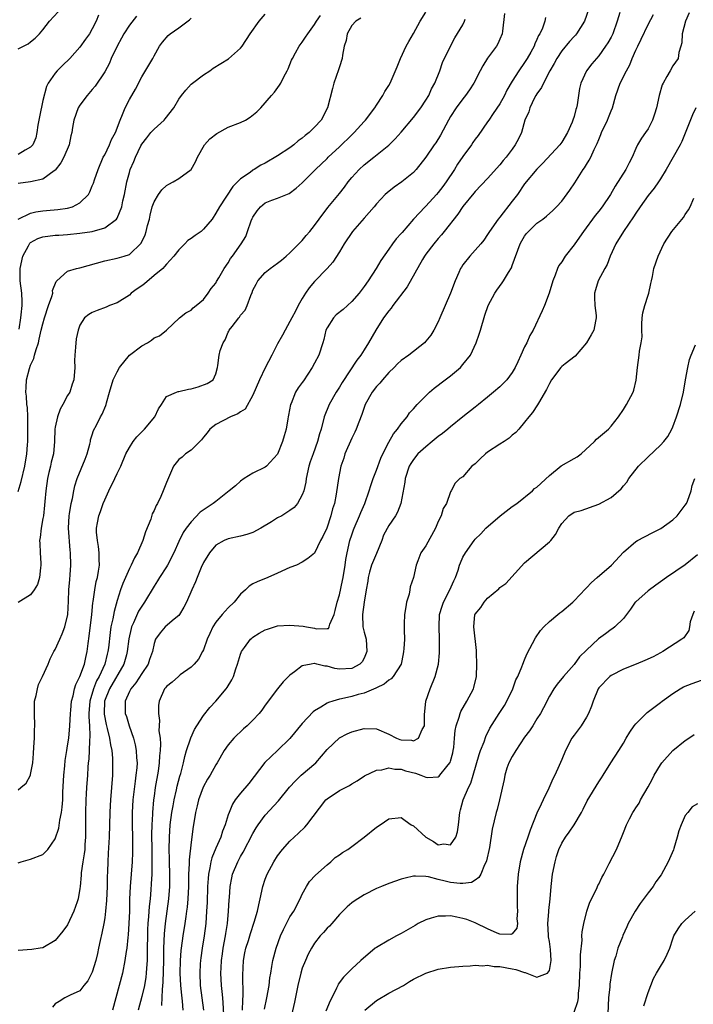
# Model space of a CAD drawing. Units: inches. Extents: x 2565000 to 2568000, y 1512000 to 1515000.
# Drawn here: x 2566165 to 2566274, y 1513006 to 1513165 of the extents above; entities that cross this region are included whole.
import ezdxf

# ---------------------------------------------------------------- set-up
doc = ezdxf.new("R2010")
doc.units = ezdxf.units.IN
doc.header["$MEASUREMENT"] = 0
doc.layers.add('LD25651512_2ft', color=53, linetype='Continuous')

msp = doc.modelspace()

# ---------------------------------------------------------------- linework, layer by layer
at = {"layer": 'LD25651512_2ft'}
for points, elevation in [([(2566257.39, 1513167), (2566256.71, 1513165), (2566255.42, 1513163), (2566255.23, 1513162.77), (2566255, 1513162.53), (2566254.28, 1513161.72), (2566253, 1513160.21), (2566252.22, 1513159), (2566251.8, 1513158.2), (2566251.1, 1513157), (2566250.03, 1513155), (2566249.73, 1513154.27), (2566249, 1513153.29), (2566248.82, 1513153), (2566248.61, 1513152.61), (2566247.83, 1513151), (2566247.67, 1513150.33), (2566247.05, 1513149), (2566246.47, 1513147), (2566245.99, 1513146.01), (2566245.48, 1513145), (2566245, 1513144.33), (2566244, 1513143), (2566243.53, 1513142.47), (2566243, 1513141.79), (2566241, 1513139.59), (2566239, 1513137.46), (2566238.8, 1513137.2), (2566237, 1513135.01), (2566236.19, 1513133.81), (2566233.98, 1513131), (2566233.55, 1513130.45), (2566233, 1513129.85), (2566232.27, 1513129), (2566231, 1513127.31), (2566230.78, 1513127), (2566230.47, 1513126.47), (2566227.99, 1513122.01), (2566225.67, 1513119), (2566225.4, 1513118.6), (2566225, 1513118.16), (2566224.17, 1513117), (2566222.89, 1513115), (2566221.74, 1513113), (2566221, 1513111.82), (2566220.47, 1513111), (2566219.84, 1513110.16), (2566217.45, 1513106.55), (2566217, 1513105.81), (2566216.49, 1513105), (2566215.35, 1513103), (2566214.54, 1513101), (2566214.03, 1513099), (2566213.77, 1513098.23), (2566213.48, 1513097), (2566212.75, 1513095), (2566212.26, 1513093.74), (2566212.05, 1513093), (2566211.62, 1513091), (2566211.55, 1513090.45), (2566211.22, 1513089), (2566211, 1513088.39), (2566210.2, 1513087), (2566209.66, 1513086.34), (2566209, 1513085.82), (2566208.47, 1513085.53), (2566207.66, 1513085), (2566207, 1513084.63), (2566205.99, 1513083.99), (2566204.29, 1513083), (2566203, 1513082.3), (2566202.02, 1513081.98), (2566201, 1513081.67), (2566199, 1513081.27), (2566198.37, 1513081), (2566197, 1513080.25), (2566195.97, 1513079), (2566195, 1513077.42), (2566194.62, 1513076.62), (2566193.96, 1513075), (2566193.7, 1513074.3), (2566193.11, 1513073), (2566192.25, 1513071), (2566191.82, 1513070.18), (2566191.1, 1513069), (2566191, 1513068.87), (2566190.24, 1513068.24), (2566188.79, 1513067), (2566187.96, 1513066.04), (2566187.22, 1513065), (2566187, 1513064.34), (2566186.75, 1513063), (2566186.27, 1513061.73), (2566186.04, 1513061), (2566185, 1513059.49), (2566184.03, 1513057.97), (2566183.21, 1513057), (2566183, 1513056.55), (2566182.32, 1513055), (2566182.3, 1513054.3), (2566182.32, 1513053), (2566182.51, 1513052.51), (2566182.95, 1513051), (2566183.67, 1513049), (2566183.94, 1513047.94), (2566184.12, 1513047), (2566184.17, 1513045.83), (2566184.24, 1513045), (2566184.2, 1513044.2), (2566184.07, 1513043), (2566183.93, 1513042.07), (2566183.58, 1513039), (2566183.46, 1513037), (2566183.46, 1513035), (2566183.51, 1513033), (2566183.53, 1513031), (2566183.52, 1513030.48), (2566183.45, 1513029), (2566183.13, 1513025), (2566183.04, 1513022.96), (2566183, 1513021), (2566182.92, 1513019), (2566182.8, 1513017.2), (2566182.73, 1513016.73), (2566182.56, 1513015), (2566182.47, 1513014.47), (2566182.28, 1513013), (2566181.88, 1513011), (2566181.36, 1513009), (2566180.79, 1513007), (2566180.27, 1513005)], 9466), ([(2566164.99, 1513133.01), (2566167, 1513133.93), (2566167.84, 1513134.16), (2566169, 1513134.34), (2566169.59, 1513134.41), (2566171.43, 1513134.57), (2566173, 1513134.79), (2566173.77, 1513135), (2566175, 1513135.62), (2566176.38, 1513137), (2566176.6, 1513137.4), (2566177, 1513138.39), (2566177.17, 1513138.83), (2566177.33, 1513139.33), (2566177.92, 1513141), (2566178.78, 1513143), (2566179, 1513143.42), (2566179.77, 1513145), (2566180.13, 1513145.87), (2566180.75, 1513147), (2566181.49, 1513149), (2566181.9, 1513149.9), (2566182.32, 1513151), (2566183, 1513152.33), (2566183.99, 1513154.01), (2566185, 1513156), (2566186.8, 1513159), (2566187, 1513159.39), (2566187.89, 1513161), (2566188.36, 1513161.64), (2566189.3, 1513162.7), (2566189.62, 1513163), (2566191, 1513163.97), (2566192.74, 1513165.26), (2566193, 1513165.51)], 9450), ([(2566165, 1513160.54), (2566166.62, 1513161.38), (2566167, 1513161.66), (2566167.73, 1513162.27), (2566168.47, 1513163), (2566169, 1513163.63), (2566170.08, 1513165), (2566171.47, 1513166.53)], 9444), ([(2566165, 1513040.66), (2566165.4, 1513041), (2566166.29, 1513041.71), (2566166.97, 1513043), (2566167, 1513043.12), (2566167.36, 1513045), (2566167.49, 1513046.51), (2566167.55, 1513047.55), (2566167.63, 1513049), (2566167.65, 1513050.35), (2566167.68, 1513051), (2566167.61, 1513053), (2566167.66, 1513055), (2566167.88, 1513055.88), (2566168.11, 1513057), (2566168.31, 1513057.69), (2566168.95, 1513059), (2566169.86, 1513061), (2566170.18, 1513061.82), (2566170.79, 1513063), (2566171, 1513063.35), (2566171.72, 1513065), (2566172.13, 1513065.87), (2566172.53, 1513067), (2566173.02, 1513069), (2566173.16, 1513071.16), (2566173.22, 1513073), (2566173.34, 1513074.66), (2566173.42, 1513075.42), (2566173.51, 1513077), (2566173.46, 1513079), (2566173.41, 1513079.41), (2566173.16, 1513083), (2566173.24, 1513085), (2566173.32, 1513085.32), (2566173.57, 1513087), (2566173.81, 1513087.81), (2566174.02, 1513089), (2566174.19, 1513089.81), (2566174.57, 1513091), (2566175.83, 1513094.17), (2566176.14, 1513095), (2566176.58, 1513096.58), (2566176.68, 1513097), (2566176.72, 1513097.28), (2566177, 1513098.09), (2566177.21, 1513098.79), (2566177.66, 1513099.66), (2566178.33, 1513101), (2566178.59, 1513101.41), (2566179.18, 1513102.82), (2566179.24, 1513103), (2566179.29, 1513103.29), (2566179.77, 1513105), (2566180.38, 1513107), (2566181, 1513108.3), (2566181.41, 1513109), (2566183.04, 1513110.96), (2566185, 1513112.5), (2566185.92, 1513113), (2566186.58, 1513113.42), (2566187, 1513113.78), (2566187.87, 1513114.13), (2566189, 1513115), (2566191.14, 1513117), (2566192.16, 1513117.84), (2566193, 1513118.27), (2566193.34, 1513118.66), (2566193.82, 1513119), (2566195, 1513119.97), (2566195.76, 1513121), (2566196.25, 1513121.75), (2566197, 1513122.65), (2566197.12, 1513122.88), (2566197.48, 1513123.48), (2566198.32, 1513125), (2566199, 1513125.93), (2566199.37, 1513126.63), (2566199.67, 1513127), (2566201.11, 1513129), (2566201.83, 1513130.17), (2566202.15, 1513131), (2566202.7, 1513132.7), (2566202.89, 1513133.11), (2566203, 1513133.33), (2566203.68, 1513134.32), (2566204.21, 1513135), (2566205, 1513135.64), (2566206.07, 1513136.07), (2566207, 1513136.4), (2566208.86, 1513137.14), (2566210.02, 1513137.98), (2566211, 1513138.85), (2566213.12, 1513141), (2566215, 1513142.81), (2566215.18, 1513143), (2566217, 1513144.7), (2566219, 1513146.65), (2566219.38, 1513147), (2566221, 1513148.78), (2566221.22, 1513149), (2566222.72, 1513151), (2566223, 1513151.45), (2566224.04, 1513153), (2566224.37, 1513153.63), (2566225, 1513154.61), (2566225.22, 1513155), (2566226.38, 1513157.62), (2566226.92, 1513159), (2566227.83, 1513161), (2566228.24, 1513161.76), (2566229, 1513163.04), (2566230.06, 1513165), (2566231, 1513166.46)], 9458), ([(2566243.74, 1513166.26), (2566243.39, 1513163.39), (2566243.37, 1513163), (2566243, 1513162.12), (2566242.65, 1513161.35), (2566242.47, 1513161), (2566241, 1513159.01), (2566240.22, 1513157.78), (2566239.79, 1513157), (2566238.76, 1513155), (2566238.07, 1513153.93), (2566237.43, 1513153), (2566237, 1513152.48), (2566235.91, 1513151), (2566235, 1513149.59), (2566234.65, 1513149), (2566233.4, 1513146.6), (2566232.64, 1513145.36), (2566232.37, 1513145), (2566231, 1513143.01), (2566229.46, 1513141), (2566229, 1513140.52), (2566227.13, 1513139), (2566225.86, 1513138.14), (2566224.73, 1513137.27), (2566224.43, 1513137), (2566223, 1513135.47), (2566222.63, 1513135), (2566221, 1513133.16), (2566219.15, 1513131), (2566217.77, 1513129), (2566217, 1513127.68), (2566215.96, 1513126.04), (2566215.03, 1513125), (2566213, 1513122.91), (2566212.13, 1513121.87), (2566211.51, 1513121), (2566211, 1513120.17), (2566210.32, 1513119), (2566209.89, 1513118.11), (2566209.29, 1513117), (2566209, 1513116.42), (2566208.22, 1513115), (2566207.81, 1513114.19), (2566207, 1513112.81), (2566206.09, 1513111), (2566205, 1513108.95), (2566204.06, 1513107), (2566203, 1513104.53), (2566201.74, 1513102.26), (2566201, 1513101.8), (2566200.54, 1513101.46), (2566199.39, 1513101), (2566197, 1513099.78), (2566196, 1513099), (2566195.59, 1513098.41), (2566195, 1513097.7), (2566194.7, 1513097.3), (2566193, 1513095.6), (2566192.06, 1513095), (2566191.53, 1513094.47), (2566191, 1513094.09), (2566190.15, 1513093), (2566189, 1513090.38), (2566188.49, 1513089), (2566188.09, 1513088.09), (2566187.55, 1513087), (2566187.33, 1513086.67), (2566187, 1513085.84), (2566186.7, 1513085.3), (2566186.45, 1513084.45), (2566185.61, 1513082.39), (2566185.19, 1513081), (2566184.34, 1513079), (2566183.82, 1513078.18), (2566183.31, 1513077), (2566183, 1513076.44), (2566181.95, 1513074.05), (2566181.58, 1513073), (2566181, 1513071.27), (2566180.51, 1513069.49), (2566180.31, 1513068.31), (2566180.02, 1513067), (2566179.88, 1513066.12), (2566179.61, 1513063.61), (2566179.53, 1513063), (2566179.41, 1513062.59), (2566179.02, 1513061), (2566178.1, 1513059), (2566177.7, 1513058.3), (2566177.17, 1513057), (2566176.59, 1513055), (2566176.45, 1513053), (2566176.44, 1513052.44), (2566176.54, 1513051), (2566176.61, 1513049.39), (2566176.52, 1513048.52), (2566176.41, 1513045.59), (2566176.35, 1513045), (2566176.29, 1513044.29), (2566176.24, 1513043), (2566176.08, 1513041), (2566176.02, 1513040.02), (2566175.94, 1513039), (2566175.88, 1513037), (2566175.88, 1513035.88), (2566175.9, 1513034.1), (2566175.89, 1513033), (2566175.8, 1513031.8), (2566175.76, 1513031), (2566175.69, 1513030.31), (2566175.46, 1513029), (2566175.21, 1513027.21), (2566175.19, 1513026.81), (2566175.04, 1513025), (2566175, 1513024.7), (2566174.71, 1513023), (2566174.53, 1513022.53), (2566174.01, 1513021), (2566173, 1513018.8), (2566172.22, 1513017.78), (2566171, 1513016.24), (2566169, 1513015.08), (2566168.57, 1513015), (2566167.19, 1513014.81), (2566165, 1513014.62)], 9462), ([(2566178.01, 1513165.99), (2566177.63, 1513165), (2566177, 1513163.76), (2566176.53, 1513163), (2566175.91, 1513162.09), (2566175, 1513160.8), (2566173.38, 1513159), (2566172.17, 1513157.83), (2566171.33, 1513157), (2566171, 1513156.6), (2566169.86, 1513155), (2566169.56, 1513154.44), (2566169, 1513152.16), (2566168.43, 1513149.57), (2566168.19, 1513148.19), (2566168.03, 1513147), (2566167.83, 1513146.17), (2566167.34, 1513145), (2566167, 1513144.62), (2566166.15, 1513144.15), (2566165, 1513143.44)], 9446), ([(2566165, 1513088.93), (2566165.48, 1513090.52), (2566166.05, 1513093), (2566166.38, 1513095), (2566166.48, 1513096.48), (2566166.53, 1513097), (2566166.55, 1513097.45), (2566166.55, 1513100.55), (2566166.55, 1513101), (2566166.49, 1513102.49), (2566166.42, 1513103), (2566166.33, 1513104.33), (2566166.22, 1513105), (2566166.28, 1513105.72), (2566166.33, 1513107), (2566166.8, 1513108.8), (2566167, 1513109.34), (2566167.54, 1513110.46), (2566167.66, 1513111), (2566167.9, 1513111.9), (2566168.26, 1513113), (2566168.41, 1513113.59), (2566168.73, 1513115), (2566169, 1513116.07), (2566169.26, 1513117), (2566169.9, 1513119), (2566170.46, 1513120.46), (2566170.59, 1513121), (2566170.57, 1513121.43), (2566171.12, 1513122.88), (2566171.27, 1513123), (2566173, 1513124.58), (2566174.45, 1513125), (2566175, 1513125.1), (2566179, 1513126.24), (2566181, 1513126.65), (2566182.15, 1513127), (2566183, 1513127.29), (2566184.89, 1513129.11), (2566185.54, 1513130.46), (2566185.74, 1513131), (2566185.95, 1513131.95), (2566186.24, 1513133), (2566186.39, 1513133.61), (2566186.7, 1513135), (2566187, 1513135.8), (2566187.72, 1513137), (2566188.26, 1513137.74), (2566189, 1513138.41), (2566189.37, 1513138.63), (2566190.07, 1513139), (2566191, 1513139.55), (2566192.99, 1513141.01), (2566193.72, 1513142.28), (2566194.05, 1513143), (2566195.15, 1513145), (2566196, 1513146), (2566197.17, 1513146.83), (2566199, 1513147.85), (2566201, 1513148.65), (2566201.81, 1513149), (2566202.53, 1513149.47), (2566203.64, 1513150.36), (2566204.28, 1513151), (2566205.99, 1513153), (2566206.47, 1513153.53), (2566207.31, 1513154.69), (2566207.5, 1513155), (2566208.01, 1513156.01), (2566208.55, 1513157), (2566208.7, 1513157.3), (2566209, 1513158.03), (2566209.27, 1513158.73), (2566209.39, 1513159), (2566209.92, 1513159.92), (2566210.51, 1513161), (2566211, 1513161.6), (2566211.54, 1513162.46), (2566211.92, 1513163), (2566213, 1513164.51), (2566213.28, 1513165), (2566213.94, 1513165.94)], 9454), ([(2566184.16, 1513165.84), (2566183, 1513164.37), (2566182.09, 1513163), (2566181.72, 1513162.28), (2566181, 1513161), (2566180.07, 1513159), (2566179.76, 1513158.24), (2566179, 1513156.82), (2566177.47, 1513154.53), (2566177, 1513153.94), (2566176.18, 1513153), (2566175, 1513151.43), (2566174.73, 1513151), (2566173.99, 1513149), (2566173.81, 1513147.82), (2566173.67, 1513147), (2566173.54, 1513146.46), (2566173.27, 1513145), (2566172.41, 1513143), (2566171.91, 1513142.09), (2566171, 1513140.93), (2566170.82, 1513140.82), (2566169, 1513139.47), (2566167, 1513139), (2566165, 1513138.77)], 9448), ([(2566220.49, 1513165.51), (2566219.65, 1513165), (2566219, 1513164.3), (2566218.26, 1513163), (2566218.1, 1513161.9), (2566217.79, 1513161), (2566217.5, 1513159.5), (2566217.44, 1513159), (2566217, 1513157.62), (2566216.87, 1513157.13), (2566216.12, 1513155), (2566215.87, 1513154.13), (2566215.1, 1513151), (2566214.03, 1513149), (2566213, 1513147.89), (2566212.1, 1513147), (2566211.48, 1513146.52), (2566211, 1513146.11), (2566210.35, 1513145.65), (2566209.61, 1513145), (2566209, 1513144.54), (2566207, 1513143.21), (2566205, 1513142.02), (2566204.27, 1513141.73), (2566203.19, 1513141), (2566203, 1513140.89), (2566202.54, 1513140.54), (2566201, 1513139.52), (2566200.52, 1513139), (2566199.73, 1513138.27), (2566197.6, 1513135), (2566197, 1513133.93), (2566196.4, 1513133), (2566195, 1513131.35), (2566194.6, 1513131), (2566193.64, 1513130.36), (2566193, 1513129.86), (2566192.49, 1513129.51), (2566192, 1513129), (2566191, 1513128.03), (2566190.2, 1513127), (2566189, 1513125.7), (2566188.7, 1513125.3), (2566188.4, 1513125), (2566187, 1513123.85), (2566185.46, 1513122.54), (2566185, 1513122.2), (2566184.27, 1513121.73), (2566183.31, 1513121), (2566183, 1513120.71), (2566181, 1513119.46), (2566179.8, 1513119), (2566179.25, 1513118.75), (2566177.78, 1513118.22), (2566177, 1513117.86), (2566176.42, 1513117.58), (2566175.75, 1513117), (2566175, 1513115.85), (2566174.69, 1513115), (2566174.4, 1513113.6), (2566174.26, 1513112.26), (2566174.16, 1513111), (2566174.13, 1513110.13), (2566174.14, 1513109), (2566174, 1513107), (2566173.73, 1513106.27), (2566173.33, 1513105), (2566173, 1513104.44), (2566172.23, 1513103), (2566171.78, 1513102.22), (2566171.35, 1513101), (2566171, 1513099.35), (2566170.94, 1513099), (2566170.88, 1513097), (2566170.7, 1513095), (2566170.34, 1513093.66), (2566170.21, 1513093), (2566169.98, 1513091.98), (2566169.74, 1513091), (2566169.47, 1513089), (2566169.32, 1513087.32), (2566169.28, 1513086.72), (2566169.07, 1513085), (2566169, 1513084.56), (2566168.69, 1513083), (2566168.53, 1513081.47), (2566168.47, 1513081), (2566168.48, 1513080.48), (2566168.56, 1513079), (2566168.68, 1513077.32), (2566168.68, 1513077), (2566168.59, 1513076.59), (2566168.43, 1513075), (2566168.11, 1513073.89), (2566167.58, 1513073), (2566167, 1513072.2), (2566165, 1513070.96)], 9456), ([(2566165, 1513028.83), (2566165.45, 1513029), (2566167, 1513029.44), (2566169, 1513030.19), (2566169.79, 1513031), (2566171, 1513032.72), (2566171.56, 1513034.44), (2566171.73, 1513035.73), (2566172.01, 1513037), (2566172.14, 1513037.86), (2566172.2, 1513039), (2566172.24, 1513040.24), (2566172.4, 1513043), (2566172.55, 1513044.55), (2566172.61, 1513045.39), (2566172.86, 1513047), (2566173, 1513047.78), (2566173.18, 1513049), (2566173.37, 1513051), (2566173.46, 1513053), (2566173.51, 1513053.51), (2566173.62, 1513055), (2566173.88, 1513055.87), (2566174.12, 1513057), (2566174.33, 1513057.67), (2566175, 1513058.98), (2566175.71, 1513061), (2566175.93, 1513062.07), (2566176.17, 1513063), (2566176.31, 1513064.31), (2566176.49, 1513065.51), (2566176.91, 1513069), (2566177.09, 1513070.91), (2566177.13, 1513071.13), (2566177.39, 1513073), (2566177.64, 1513074.36), (2566177.82, 1513075), (2566178.02, 1513076.02), (2566178.14, 1513077), (2566178.09, 1513077.91), (2566178.11, 1513079), (2566178.01, 1513080.01), (2566177.81, 1513081), (2566177.69, 1513082.31), (2566177.68, 1513083), (2566177.82, 1513083.82), (2566178.05, 1513085), (2566178.34, 1513085.66), (2566178.75, 1513087), (2566179, 1513087.59), (2566179.66, 1513089), (2566180.64, 1513091), (2566181, 1513091.81), (2566181.59, 1513093), (2566182.45, 1513095), (2566183, 1513096.05), (2566183.61, 1513097), (2566184.23, 1513097.77), (2566185.45, 1513099), (2566187.14, 1513101), (2566187.69, 1513102.31), (2566188.18, 1513103), (2566189, 1513104.3), (2566190.63, 1513105), (2566190.91, 1513105.09), (2566191, 1513105.09), (2566192.55, 1513105.45), (2566193, 1513105.51), (2566194.15, 1513105.85), (2566195.61, 1513106.39), (2566196.57, 1513107), (2566197, 1513107.95), (2566197.27, 1513109), (2566197.3, 1513109.3), (2566197.56, 1513111), (2566197.72, 1513111.72), (2566198.18, 1513113), (2566198.52, 1513113.48), (2566199, 1513114.72), (2566199.12, 1513114.88), (2566199.16, 1513115), (2566199.62, 1513115.62), (2566200.71, 1513117), (2566200.85, 1513117.15), (2566201, 1513117.43), (2566201.75, 1513118.25), (2566202.08, 1513119), (2566202.64, 1513120.64), (2566202.88, 1513121.12), (2566203, 1513121.48), (2566203.52, 1513122.48), (2566203.78, 1513123), (2566205, 1513124.35), (2566205.8, 1513125), (2566207, 1513125.85), (2566207.65, 1513126.35), (2566208.4, 1513127), (2566209, 1513127.53), (2566211, 1513129.53), (2566211.65, 1513130.35), (2566212.21, 1513131), (2566213, 1513131.95), (2566213.75, 1513133), (2566215.15, 1513134.85), (2566217, 1513137.12), (2566217.83, 1513138.17), (2566218.42, 1513139), (2566219, 1513139.7), (2566220.23, 1513141), (2566221, 1513141.76), (2566222.58, 1513143), (2566225, 1513144.95), (2566226.04, 1513145.96), (2566227, 1513147.06), (2566229, 1513149.41), (2566230.18, 1513151), (2566231, 1513152.25), (2566231.46, 1513153), (2566231.94, 1513154.06), (2566232.48, 1513155), (2566233.25, 1513157), (2566233.68, 1513158.32), (2566235, 1513160.98), (2566235.69, 1513162.31), (2566237, 1513164.44), (2566237.26, 1513165), (2566237.37, 1513165.37)], 9460), ([(2566165.17, 1513115.17), (2566165.4, 1513117), (2566165.5, 1513117.5), (2566165.63, 1513119), (2566165.65, 1513119.65), (2566165.57, 1513121), (2566165.31, 1513123), (2566165.29, 1513123.29), (2566165.31, 1513125), (2566165.77, 1513127), (2566166.66, 1513128.66), (2566166.83, 1513129), (2566166.9, 1513129.1), (2566167, 1513129.19), (2566168.15, 1513129.85), (2566169, 1513130.15), (2566171, 1513130.38), (2566171.59, 1513130.41), (2566173, 1513130.52), (2566175, 1513130.74), (2566177, 1513131.01), (2566179, 1513131.57), (2566180.92, 1513133), (2566181, 1513133.13), (2566181.76, 1513135), (2566181.96, 1513135.96), (2566182.21, 1513137), (2566182.6, 1513139), (2566183, 1513140.51), (2566183.15, 1513141), (2566183.71, 1513142.3), (2566183.98, 1513143), (2566184.86, 1513144.86), (2566185, 1513145.13), (2566185.84, 1513146.16), (2566186.48, 1513147), (2566187, 1513147.57), (2566188.61, 1513149), (2566188.8, 1513149.2), (2566190.17, 1513151), (2566191, 1513152.38), (2566191.42, 1513153), (2566192.13, 1513153.87), (2566193, 1513154.81), (2566193.22, 1513155), (2566195, 1513156.34), (2566196.04, 1513157), (2566196.57, 1513157.43), (2566199.05, 1513158.95), (2566201, 1513160.67), (2566201.25, 1513161), (2566202.53, 1513163), (2566204.04, 1513165), (2566205, 1513166.15)], 9452), ([(2566250.4, 1513165.6), (2566250.26, 1513165), (2566249.88, 1513163.88), (2566249.44, 1513163), (2566249.27, 1513162.73), (2566249, 1513162.04), (2566248.67, 1513161.33), (2566248.56, 1513161), (2566247.99, 1513159.99), (2566247.42, 1513159), (2566247, 1513158.34), (2566246.05, 1513157), (2566245, 1513155.29), (2566244.14, 1513153.86), (2566243.74, 1513153), (2566243, 1513151.66), (2566241.93, 1513150.07), (2566241.18, 1513149), (2566241, 1513148.72), (2566239.46, 1513146.54), (2566239, 1513145.93), (2566238.62, 1513145.38), (2566238.38, 1513145), (2566237, 1513143.12), (2566236.14, 1513141.86), (2566235.63, 1513141), (2566234.28, 1513139), (2566233.75, 1513138.25), (2566233, 1513137.31), (2566232.72, 1513137), (2566231, 1513135.09), (2566230.9, 1513135), (2566229, 1513133), (2566227.15, 1513130.85), (2566227, 1513130.65), (2566226.22, 1513129.78), (2566225.59, 1513129), (2566225, 1513128.11), (2566223.72, 1513126.28), (2566222.96, 1513125), (2566221.65, 1513123), (2566221, 1513122.09), (2566220.19, 1513121), (2566219, 1513119.64), (2566217.61, 1513118.39), (2566216.49, 1513117.51), (2566216.03, 1513117), (2566215, 1513115.39), (2566214.81, 1513115), (2566214.48, 1513113.52), (2566214.33, 1513113), (2566213.69, 1513111), (2566213, 1513109.66), (2566212.62, 1513109), (2566211.17, 1513106.83), (2566211, 1513106.56), (2566210.33, 1513105.67), (2566209.9, 1513105), (2566209.17, 1513103.17), (2566209.09, 1513103), (2566208.74, 1513101.26), (2566208.72, 1513101), (2566208.68, 1513100.68), (2566208.37, 1513099), (2566208.07, 1513097.93), (2566207.79, 1513097), (2566207, 1513094.98), (2566205.2, 1513093), (2566205, 1513092.86), (2566203, 1513091.89), (2566201.59, 1513091), (2566201, 1513090.59), (2566200.16, 1513089.84), (2566199.17, 1513089), (2566197, 1513087.3), (2566196.59, 1513087), (2566194.45, 1513085.55), (2566193, 1513084.03), (2566192.21, 1513083), (2566191.73, 1513082.27), (2566191, 1513080.81), (2566190.18, 1513079), (2566189.17, 1513077), (2566189, 1513076.72), (2566187.87, 1513075), (2566187.55, 1513074.45), (2566187, 1513073.61), (2566185.45, 1513071), (2566185, 1513070.38), (2566184.47, 1513069.53), (2566183.69, 1513067.69), (2566183.35, 1513067), (2566183.27, 1513066.73), (2566182.9, 1513065.1), (2566182.66, 1513063), (2566182.51, 1513062.51), (2566182.1, 1513061), (2566179.79, 1513057), (2566178.98, 1513055), (2566178.89, 1513053), (2566178.89, 1513052.89), (2566179.22, 1513051.22), (2566179.41, 1513050.59), (2566179.8, 1513049), (2566179.93, 1513047.93), (2566180.14, 1513047), (2566180.25, 1513045.75), (2566180.27, 1513045), (2566180.25, 1513043), (2566180.11, 1513041), (2566179.94, 1513039), (2566179.88, 1513038.12), (2566179.83, 1513037), (2566179.71, 1513033), (2566179.58, 1513030.42), (2566179.49, 1513029), (2566179.45, 1513027.45), (2566179.41, 1513026.59), (2566179.39, 1513025), (2566179.28, 1513022.72), (2566179.13, 1513021), (2566179, 1513019.95), (2566178.86, 1513019), (2566178.54, 1513017.46), (2566178.25, 1513016.25), (2566177.98, 1513015), (2566177.82, 1513014.18), (2566177.54, 1513013), (2566177, 1513011.14), (2566176.28, 1513009.72), (2566175.62, 1513009), (2566175, 1513008.11), (2566173.4, 1513007.4), (2566173, 1513007.18), (2566172.54, 1513007), (2566171.63, 1513006.37), (2566171, 1513006.03), (2566170.55, 1513005.45)], 9464), ([(2566262.42, 1513166.42), (2566261.99, 1513165), (2566261.27, 1513163), (2566261, 1513162.46), (2566260.47, 1513161.53), (2566260.12, 1513161), (2566259, 1513159.4), (2566258.65, 1513159), (2566257.9, 1513158.1), (2566257.03, 1513157), (2566256.08, 1513155), (2566255.88, 1513154.12), (2566255.72, 1513153), (2566255.49, 1513151.49), (2566255.39, 1513151), (2566255.29, 1513150.71), (2566255, 1513149.61), (2566254.8, 1513149), (2566254.67, 1513148.67), (2566253.93, 1513147), (2566253, 1513145.42), (2566252.71, 1513145), (2566249.97, 1513142.03), (2566249, 1513141.09), (2566247, 1513138.69), (2566245.82, 1513137), (2566245, 1513135.87), (2566243, 1513133.33), (2566242.72, 1513133), (2566241.31, 1513131), (2566241, 1513130.48), (2566240.4, 1513129.6), (2566239.9, 1513129), (2566239, 1513127.98), (2566238.11, 1513127), (2566237, 1513125.58), (2566236.77, 1513125.23), (2566236.64, 1513125), (2566236.36, 1513124.36), (2566235.74, 1513123), (2566234.97, 1513121.03), (2566233.29, 1513117), (2566233, 1513116.38), (2566232.27, 1513115), (2566231.79, 1513114.21), (2566231, 1513113.24), (2566230.78, 1513113), (2566228.26, 1513111), (2566227, 1513110.1), (2566226.44, 1513109.56), (2566225.9, 1513109), (2566225, 1513108.16), (2566223.96, 1513107), (2566223.53, 1513106.47), (2566223, 1513105.89), (2566222.3, 1513105), (2566221.18, 1513103), (2566221, 1513102.49), (2566220.63, 1513101.37), (2566220.15, 1513100.15), (2566219.72, 1513099), (2566219.49, 1513098.51), (2566219, 1513097.54), (2566217.91, 1513095), (2566217.7, 1513094.3), (2566217.23, 1513093), (2566216.84, 1513091), (2566216.48, 1513088.48), (2566216.19, 1513087), (2566215.9, 1513086.1), (2566215.63, 1513085), (2566214.98, 1513083), (2566214.34, 1513081.66), (2566213.97, 1513081), (2566213, 1513078.93), (2566211.9, 1513078.1), (2566211, 1513077.46), (2566210.06, 1513077), (2566209, 1513076.63), (2566207, 1513075.68), (2566205.44, 1513075), (2566203.69, 1513074.31), (2566203, 1513073.95), (2566202.4, 1513073.6), (2566201.8, 1513073), (2566201, 1513072.28), (2566199.94, 1513071), (2566199, 1513070.09), (2566198.03, 1513069), (2566197, 1513067.77), (2566196.51, 1513067), (2566196.04, 1513065.96), (2566195.62, 1513065), (2566195, 1513063.3), (2566194.86, 1513063), (2566194.19, 1513061.81), (2566193.5, 1513061), (2566193, 1513060.49), (2566191.24, 1513059.24), (2566190.93, 1513059), (2566189.93, 1513058.07), (2566189, 1513057.37), (2566188.84, 1513057.16), (2566188.7, 1513057), (2566187.84, 1513055), (2566187.73, 1513054.27), (2566187.7, 1513053), (2566187.86, 1513051.86), (2566187.79, 1513050.21), (2566187.96, 1513049), (2566188.04, 1513048.04), (2566187.98, 1513047), (2566187.87, 1513046.13), (2566187.83, 1513045), (2566187.64, 1513043.64), (2566187.2, 1513041), (2566187, 1513039.6), (2566186.92, 1513039), (2566186.72, 1513037), (2566186.72, 1513036.72), (2566186.62, 1513035), (2566186.6, 1513033.4), (2566186.65, 1513031), (2566186.66, 1513029.34), (2566186.63, 1513028.63), (2566186.61, 1513027), (2566186.55, 1513025.45), (2566186.48, 1513024.48), (2566186.35, 1513023), (2566186.22, 1513021.78), (2566186.12, 1513020.12), (2566186.01, 1513019), (2566185.95, 1513018.05), (2566185.91, 1513017), (2566185.89, 1513015), (2566185.9, 1513014.1), (2566185.87, 1513013), (2566185.76, 1513011.76), (2566185.73, 1513011), (2566185.66, 1513010.34), (2566185.42, 1513009), (2566185, 1513007.19), (2566184.4, 1513005)], 9468), ([(2566188.28, 1513005.72), (2566188.35, 1513008.35), (2566188.49, 1513009.51), (2566188.56, 1513013), (2566188.58, 1513015), (2566188.68, 1513017.32), (2566188.87, 1513019), (2566189.14, 1513021), (2566189.39, 1513023), (2566189.53, 1513025), (2566189.54, 1513027), (2566189.49, 1513029), (2566189.49, 1513029.49), (2566189.46, 1513031), (2566189.49, 1513033), (2566189.6, 1513035), (2566189.86, 1513037), (2566190.07, 1513038.07), (2566190.23, 1513039), (2566190.63, 1513040.63), (2566190.75, 1513041.25), (2566191.16, 1513042.84), (2566191.31, 1513043.31), (2566191.74, 1513045), (2566191.97, 1513046.03), (2566192.26, 1513047), (2566192.91, 1513048.91), (2566192.95, 1513049.05), (2566193.57, 1513050.43), (2566193.92, 1513051), (2566195, 1513052.65), (2566196.04, 1513053.96), (2566197, 1513055), (2566198.68, 1513057), (2566198.81, 1513057.19), (2566199.57, 1513058.43), (2566199.84, 1513059), (2566200.24, 1513060.24), (2566200.52, 1513061), (2566201, 1513062.59), (2566201.11, 1513062.89), (2566201.16, 1513063), (2566201.66, 1513063.66), (2566202.62, 1513065), (2566202.82, 1513065.18), (2566203, 1513065.33), (2566204.03, 1513065.97), (2566205, 1513066.53), (2566205.34, 1513066.66), (2566207, 1513067.16), (2566209, 1513067.31), (2566211.13, 1513067.13), (2566211.66, 1513067), (2566213, 1513066.79), (2566213.27, 1513066.72), (2566215, 1513066.73), (2566215.23, 1513066.77), (2566215.34, 1513067), (2566215.44, 1513067.44), (2566216.16, 1513069), (2566216.34, 1513069.66), (2566216.62, 1513071), (2566217, 1513072.18), (2566217.5, 1513074.5), (2566217.59, 1513075), (2566217.93, 1513077), (2566218.06, 1513077.94), (2566218.26, 1513079), (2566218.71, 1513081), (2566219, 1513081.88), (2566219.31, 1513082.69), (2566219.4, 1513083), (2566220.26, 1513085), (2566220.46, 1513085.54), (2566221.13, 1513087), (2566221.84, 1513089), (2566222.09, 1513089.91), (2566222.48, 1513091), (2566223, 1513092.35), (2566223.71, 1513094.29), (2566224.03, 1513095), (2566225, 1513096.9), (2566225.76, 1513098.24), (2566226.42, 1513099), (2566227, 1513099.88), (2566227.99, 1513101), (2566228.38, 1513101.62), (2566229, 1513102.29), (2566229.61, 1513103), (2566231, 1513104.38), (2566231.59, 1513105), (2566232.34, 1513105.66), (2566233, 1513106.11), (2566233.48, 1513106.52), (2566235, 1513107.66), (2566236.59, 1513109), (2566237, 1513109.45), (2566238.21, 1513111), (2566239.14, 1513113), (2566239.63, 1513114.37), (2566239.83, 1513115), (2566240.56, 1513117.44), (2566241.08, 1513119), (2566242.16, 1513121), (2566242.49, 1513121.51), (2566243.34, 1513122.66), (2566243.55, 1513123), (2566244.37, 1513124.37), (2566244.87, 1513125.13), (2566245, 1513125.47), (2566246.28, 1513129), (2566246.52, 1513129.48), (2566247, 1513130.26), (2566247.32, 1513130.68), (2566247.62, 1513131), (2566249, 1513132.32), (2566249.96, 1513133), (2566250.54, 1513133.46), (2566251.59, 1513134.41), (2566252.17, 1513135), (2566253, 1513135.89), (2566254.34, 1513137.66), (2566255.13, 1513138.87), (2566256.46, 1513141), (2566256.69, 1513141.31), (2566257, 1513141.84), (2566257.47, 1513142.53), (2566257.72, 1513143), (2566258.28, 1513144.28), (2566258.76, 1513145.23), (2566259, 1513145.86), (2566259.34, 1513146.66), (2566259.46, 1513147), (2566260.4, 1513149), (2566260.56, 1513149.44), (2566261, 1513150.51), (2566261.22, 1513151), (2566261.75, 1513153), (2566262.47, 1513155), (2566263.48, 1513157), (2566264.03, 1513157.97), (2566264.4, 1513159), (2566265, 1513160.33), (2566265.31, 1513161), (2566265.89, 1513162.11), (2566267, 1513164.5), (2566267.88, 1513166.12)], 9470), ([(2566273.63, 1513166.37), (2566273.03, 1513165), (2566272.52, 1513163), (2566272.48, 1513161.52), (2566272.29, 1513161), (2566271.96, 1513159.96), (2566271.84, 1513159), (2566271, 1513157.79), (2566270.54, 1513157), (2566270.05, 1513156.05), (2566269.43, 1513155), (2566269.29, 1513154.71), (2566268.8, 1513153), (2566268.34, 1513151), (2566268.04, 1513149.96), (2566267.7, 1513149), (2566267, 1513147.62), (2566266.59, 1513147), (2566265.91, 1513146.09), (2566265.3, 1513145), (2566265, 1513144.42), (2566264.42, 1513143), (2566263.91, 1513142.09), (2566263.38, 1513141), (2566261.67, 1513138.33), (2566260.92, 1513137), (2566259.57, 1513135), (2566259, 1513134.28), (2566258.41, 1513133.59), (2566256.51, 1513131), (2566255.91, 1513130.09), (2566255, 1513128.81), (2566253.56, 1513127), (2566253, 1513126.08), (2566252.52, 1513125.48), (2566252.3, 1513125), (2566251.93, 1513123.93), (2566251.54, 1513123), (2566250.97, 1513121.03), (2566250.2, 1513119), (2566249.84, 1513118.16), (2566248.36, 1513115), (2566247.85, 1513114.15), (2566247.36, 1513113), (2566247, 1513112.3), (2566246.38, 1513111), (2566245.91, 1513109.91), (2566245.48, 1513109), (2566245, 1513108.19), (2566244.12, 1513107), (2566243, 1513105.88), (2566241.98, 1513105), (2566241, 1513104.16), (2566239.51, 1513103), (2566239, 1513102.57), (2566237, 1513101), (2566235, 1513099.4), (2566234.58, 1513099), (2566233.71, 1513098.29), (2566233, 1513097.82), (2566232.03, 1513097), (2566231, 1513096.17), (2566229.72, 1513095), (2566229, 1513094.09), (2566228.55, 1513093.45), (2566228.31, 1513093), (2566227.63, 1513091), (2566227.58, 1513090.42), (2566226.97, 1513087), (2566226.42, 1513085.58), (2566226.07, 1513085), (2566225, 1513083.4), (2566224.17, 1513081.83), (2566223.89, 1513081), (2566223, 1513078.9), (2566222.22, 1513077), (2566221.89, 1513075.89), (2566221.65, 1513075), (2566221.6, 1513074.41), (2566221.32, 1513073), (2566221, 1513071.03), (2566220.73, 1513069), (2566220.81, 1513067), (2566221, 1513066.16), (2566221.32, 1513065), (2566221.47, 1513063), (2566221, 1513061.95), (2566220.67, 1513061.33), (2566220.29, 1513061), (2566219, 1513060.3), (2566217, 1513060.18), (2566216.25, 1513060.25), (2566215, 1513060.65), (2566214.65, 1513060.65), (2566213.35, 1513061), (2566213, 1513061.08), (2566212.92, 1513061.08), (2566212.46, 1513061), (2566211, 1513060.68), (2566209.74, 1513059.74), (2566209, 1513059.21), (2566207.89, 1513058.11), (2566206.99, 1513057.01), (2566205, 1513054.32), (2566204.46, 1513053.54), (2566204.03, 1513053), (2566203, 1513051.91), (2566202.09, 1513051), (2566201.5, 1513050.5), (2566199.9, 1513049), (2566199, 1513047.92), (2566198.36, 1513047), (2566197.21, 1513045), (2566197, 1513044.7), (2566196.07, 1513043), (2566195.65, 1513042.35), (2566194.95, 1513041.05), (2566194.18, 1513039), (2566193.96, 1513038.04), (2566193.68, 1513037), (2566193.37, 1513035), (2566193.31, 1513034.69), (2566193, 1513032.2), (2566192.68, 1513029.32), (2566192.68, 1513028.68), (2566192.59, 1513027), (2566192.55, 1513025), (2566192.45, 1513023), (2566192.33, 1513021.67), (2566192.26, 1513021), (2566192.12, 1513020.12), (2566191.97, 1513019), (2566191.64, 1513017), (2566191.37, 1513015), (2566191.33, 1513014.67), (2566191.22, 1513013), (2566191.19, 1513011), (2566191.28, 1513009), (2566191.42, 1513007.42), (2566191.54, 1513006.46), (2566191.64, 1513005)], 9472), ([(2566274.74, 1513151), (2566274.16, 1513149.84), (2566272.44, 1513145.56), (2566272.17, 1513145), (2566271.06, 1513143), (2566269.91, 1513141), (2566269, 1513139.49), (2566268.66, 1513139), (2566267.98, 1513138.02), (2566267, 1513136.82), (2566265.71, 1513135), (2566265, 1513133.96), (2566264.63, 1513133.37), (2566263.02, 1513131), (2566261.76, 1513129), (2566260.83, 1513127), (2566260.35, 1513125.65), (2566259.96, 1513125), (2566258.89, 1513123), (2566258.46, 1513121.54), (2566258.3, 1513121), (2566258.31, 1513120.31), (2566258.37, 1513119), (2566258.58, 1513117.42), (2566258.6, 1513117), (2566258.49, 1513116.49), (2566258.21, 1513115), (2566257.75, 1513114.25), (2566257.04, 1513113), (2566255.19, 1513110.81), (2566253.56, 1513109.56), (2566253, 1513109.12), (2566252.87, 1513109), (2566251.34, 1513107), (2566251, 1513106.41), (2566250.56, 1513105.44), (2566249.22, 1513103.22), (2566249.07, 1513102.93), (2566248.29, 1513101.71), (2566247.68, 1513101), (2566247, 1513100.12), (2566246.06, 1513099), (2566245.55, 1513098.45), (2566245, 1513098.02), (2566244.47, 1513097.53), (2566243.71, 1513097), (2566243, 1513096.57), (2566241, 1513095.26), (2566240.64, 1513095), (2566239.79, 1513094.21), (2566239, 1513093.39), (2566238.45, 1513093), (2566237, 1513091.3), (2566236.53, 1513091), (2566235.73, 1513090.27), (2566235.08, 1513089), (2566235, 1513088.86), (2566234.37, 1513087), (2566233.81, 1513086.19), (2566233.47, 1513085), (2566233, 1513084.06), (2566232.56, 1513083), (2566231, 1513080.13), (2566230.21, 1513079), (2566229.72, 1513077.72), (2566229.41, 1513077), (2566229.01, 1513075.01), (2566228.49, 1513073.51), (2566228.43, 1513073), (2566228.29, 1513072.29), (2566227.88, 1513071), (2566227.74, 1513070.26), (2566227.55, 1513069), (2566227.5, 1513067.5), (2566227.5, 1513066.5), (2566227.52, 1513065), (2566227.45, 1513063.45), (2566227.41, 1513063), (2566227.35, 1513062.65), (2566226.98, 1513061), (2566225.71, 1513059), (2566225.4, 1513058.6), (2566225, 1513058.37), (2566224.27, 1513057.73), (2566223, 1513057.15), (2566222.91, 1513057.09), (2566221, 1513056.3), (2566220.05, 1513056.05), (2566219, 1513055.74), (2566217.35, 1513055.35), (2566217, 1513055.29), (2566215.95, 1513055), (2566215.24, 1513054.76), (2566215, 1513054.65), (2566214.02, 1513054.02), (2566213, 1513053.42), (2566212.76, 1513053.24), (2566211, 1513051.37), (2566209, 1513048.96), (2566207, 1513047.01), (2566204.94, 1513045.06), (2566203.22, 1513042.78), (2566202.33, 1513041.67), (2566201, 1513040.08), (2566200.13, 1513039), (2566199.67, 1513038.33), (2566199.15, 1513037), (2566199, 1513036.58), (2566198.5, 1513035), (2566198.06, 1513033.94), (2566197.79, 1513033), (2566197, 1513031.19), (2566196.36, 1513029.64), (2566196.19, 1513029), (2566196.03, 1513028.03), (2566195.79, 1513027), (2566195.73, 1513026.27), (2566195.66, 1513025), (2566195.59, 1513022.41), (2566195.51, 1513021), (2566195.36, 1513019), (2566195.12, 1513017), (2566194.8, 1513015), (2566194.55, 1513013.45), (2566194.5, 1513013), (2566194.48, 1513012.48), (2566194.38, 1513011), (2566194.48, 1513009), (2566195.02, 1513005)], 9474), ([(2566198.29, 1513004.29), (2566198.2, 1513006.2), (2566198.11, 1513007), (2566198.03, 1513008.03), (2566197.91, 1513009), (2566197.82, 1513011), (2566197.85, 1513011.85), (2566197.93, 1513013), (2566198.08, 1513014.08), (2566198.21, 1513015), (2566198.56, 1513017), (2566198.61, 1513017.39), (2566198.87, 1513019), (2566199.07, 1513021), (2566199.18, 1513022.82), (2566199.23, 1513023.23), (2566199.34, 1513025), (2566199.58, 1513026.42), (2566199.71, 1513027), (2566200.55, 1513029), (2566201, 1513029.84), (2566201.43, 1513030.56), (2566203, 1513033.6), (2566203.51, 1513034.49), (2566203.86, 1513035), (2566205, 1513036.53), (2566207.15, 1513038.85), (2566208.95, 1513041.05), (2566209.89, 1513042.11), (2566210.84, 1513043), (2566213.17, 1513045), (2566215, 1513047.18), (2566217, 1513049.04), (2566218.29, 1513049.71), (2566219, 1513050.01), (2566221, 1513050.55), (2566223, 1513050.49), (2566225, 1513049.64), (2566226.26, 1513049), (2566226.8, 1513048.8), (2566227, 1513048.74), (2566228.67, 1513048.67), (2566229, 1513048.58), (2566229.83, 1513049), (2566230.4, 1513050.4), (2566230.78, 1513051), (2566230.8, 1513052.8), (2566231, 1513055), (2566231.68, 1513057), (2566232.53, 1513059), (2566233.05, 1513061), (2566233.21, 1513062.79), (2566233.22, 1513063), (2566233.2, 1513063.2), (2566233.21, 1513065), (2566233.14, 1513067), (2566233.24, 1513069), (2566233.63, 1513070.37), (2566233.87, 1513071), (2566234.91, 1513073), (2566235.52, 1513074.48), (2566235.78, 1513075), (2566236.21, 1513076.21), (2566236.46, 1513077), (2566236.61, 1513077.39), (2566237, 1513078.3), (2566237.41, 1513079), (2566238.84, 1513081), (2566239, 1513081.19), (2566239.92, 1513082.08), (2566240.7, 1513083), (2566243.02, 1513085), (2566245, 1513086.49), (2566245.74, 1513087), (2566248.25, 1513089), (2566248.62, 1513089.38), (2566249, 1513089.61), (2566251, 1513091.51), (2566252.94, 1513093.06), (2566255, 1513094.25), (2566255.5, 1513094.5), (2566256.16, 1513095), (2566258.29, 1513097), (2566258.63, 1513097.37), (2566260.57, 1513099), (2566261, 1513099.47), (2566262.19, 1513101), (2566263, 1513102.21), (2566263.5, 1513103), (2566264.55, 1513105), (2566264.67, 1513105.33), (2566265.05, 1513106.95), (2566265.27, 1513109), (2566265.56, 1513111), (2566265.61, 1513111.61), (2566265.88, 1513113), (2566266.03, 1513113.97), (2566265.98, 1513115), (2566265.99, 1513115.99), (2566266.05, 1513117), (2566266.16, 1513117.84), (2566266.45, 1513119), (2566267, 1513120.7), (2566267.11, 1513121), (2566267.43, 1513122.57), (2566267.55, 1513123), (2566267.72, 1513123.72), (2566267.91, 1513125), (2566268.63, 1513127), (2566269.52, 1513129), (2566270.82, 1513131), (2566272.72, 1513133.28), (2566273, 1513133.72), (2566273.52, 1513134.48), (2566273.79, 1513135), (2566274.4, 1513136.4)], 9476), ([(2566201.33, 1513005), (2566201.37, 1513006.63), (2566201.44, 1513007.44), (2566201.35, 1513010.65), (2566201.48, 1513013), (2566201.71, 1513014.29), (2566201.87, 1513015), (2566202.27, 1513016.27), (2566202.59, 1513017.41), (2566203.21, 1513019.21), (2566203.74, 1513021), (2566203.95, 1513022.05), (2566204.19, 1513023), (2566204.62, 1513025), (2566205, 1513026.18), (2566205.3, 1513027), (2566206.38, 1513029), (2566207, 1513029.96), (2566207.81, 1513031), (2566209, 1513032.32), (2566209.69, 1513033), (2566210.38, 1513033.62), (2566211.4, 1513034.6), (2566211.75, 1513035), (2566214.79, 1513039), (2566215, 1513039.2), (2566217, 1513040.53), (2566218.66, 1513041.34), (2566219, 1513041.61), (2566219.88, 1513042.12), (2566221.08, 1513042.92), (2566223, 1513043.85), (2566223.89, 1513043.89), (2566225, 1513044.18), (2566225.98, 1513043.98), (2566227, 1513043.98), (2566227.73, 1513043.73), (2566229.32, 1513043.32), (2566230.19, 1513043), (2566231, 1513042.67), (2566231.35, 1513042.65), (2566233, 1513042.74), (2566233.15, 1513042.85), (2566233.29, 1513043), (2566234.4, 1513044.4), (2566234.9, 1513045), (2566234.94, 1513045.06), (2566235, 1513045.28), (2566235.35, 1513046.65), (2566235.42, 1513047), (2566235.51, 1513047.51), (2566235.66, 1513049), (2566235.76, 1513050.24), (2566235.93, 1513051), (2566236.41, 1513052.41), (2566236.54, 1513053), (2566236.68, 1513053.32), (2566237.63, 1513055), (2566238.73, 1513057), (2566238.8, 1513057.2), (2566239.21, 1513059), (2566239.24, 1513061), (2566239.18, 1513062.82), (2566239.2, 1513063.2), (2566238.75, 1513067), (2566238.96, 1513069), (2566239, 1513069.09), (2566239.88, 1513070.12), (2566240.42, 1513071), (2566241, 1513071.64), (2566242.81, 1513073.19), (2566243, 1513073.37), (2566243.96, 1513074.04), (2566247, 1513077.37), (2566251, 1513080.79), (2566251.22, 1513081), (2566252.01, 1513081.98), (2566252.51, 1513083), (2566253, 1513083.76), (2566254.16, 1513085), (2566255, 1513085.56), (2566256.14, 1513085.86), (2566259, 1513086.85), (2566261, 1513087.95), (2566262.63, 1513089.37), (2566263, 1513089.82), (2566263.55, 1513090.45), (2566263.89, 1513091), (2566265.45, 1513093), (2566267, 1513094.52), (2566269, 1513096.42), (2566269.55, 1513097), (2566270.17, 1513097.83), (2566270.84, 1513099), (2566271, 1513099.37), (2566271.61, 1513101), (2566272.24, 1513103), (2566272.74, 1513105), (2566273.06, 1513107), (2566273.41, 1513109), (2566273.72, 1513110.28), (2566273.99, 1513111), (2566274.67, 1513112.67)], 9478), ([(2566204.86, 1513005.14), (2566205.25, 1513007), (2566205.61, 1513009), (2566205.76, 1513010.24), (2566205.88, 1513011), (2566206.07, 1513012.07), (2566206.21, 1513013), (2566206.75, 1513015), (2566207.48, 1513017), (2566207.94, 1513018.06), (2566209, 1513020.07), (2566209.61, 1513021), (2566210.63, 1513023), (2566211, 1513023.78), (2566211.66, 1513025), (2566212.19, 1513025.81), (2566213.16, 1513026.84), (2566215, 1513028.51), (2566215.64, 1513029), (2566216.33, 1513029.67), (2566217, 1513030.12), (2566217.5, 1513030.5), (2566218.36, 1513031), (2566219, 1513031.45), (2566221, 1513032.98), (2566223, 1513034.62), (2566223.61, 1513035), (2566225, 1513035.94), (2566227, 1513036.16), (2566227.66, 1513035.66), (2566228.63, 1513035), (2566229, 1513034.8), (2566230.99, 1513032.99), (2566232.26, 1513032.26), (2566233, 1513031.76), (2566233.92, 1513031.92), (2566235, 1513031.74), (2566235.88, 1513033), (2566236.13, 1513033.87), (2566236.27, 1513035), (2566236.49, 1513037), (2566236.6, 1513037.4), (2566237.06, 1513039), (2566237.92, 1513041), (2566238.27, 1513041.73), (2566238.68, 1513043), (2566239.62, 1513046.38), (2566239.85, 1513047), (2566240.43, 1513048.43), (2566240.73, 1513049.27), (2566241.38, 1513050.62), (2566242.86, 1513053), (2566243.73, 1513054.27), (2566244.14, 1513055), (2566245.11, 1513057), (2566245.58, 1513058.42), (2566245.88, 1513059), (2566246.55, 1513060.55), (2566246.7, 1513061), (2566247, 1513061.68), (2566247.38, 1513062.62), (2566248.74, 1513065.26), (2566249.59, 1513066.41), (2566250.13, 1513067), (2566251, 1513067.87), (2566252.37, 1513069), (2566252.7, 1513069.3), (2566253, 1513069.52), (2566254.78, 1513071), (2566255, 1513071.21), (2566256.83, 1513073.17), (2566257, 1513073.33), (2566257.81, 1513074.19), (2566258.73, 1513075), (2566261.07, 1513077), (2566263, 1513079.1), (2566265, 1513080.82), (2566265.29, 1513081), (2566266.4, 1513081.6), (2566267.74, 1513082.26), (2566269.05, 1513082.95), (2566271, 1513084.32), (2566271.7, 1513085), (2566273, 1513086.7), (2566273.2, 1513087), (2566273.36, 1513087.36), (2566273.96, 1513089), (2566274.13, 1513089.87), (2566274.54, 1513091)], 9480), ([(2566275, 1513078.68), (2566273, 1513077.06), (2566269.98, 1513075), (2566269, 1513074.31), (2566268.26, 1513073.74), (2566267, 1513072.84), (2566265, 1513071.08), (2566264.92, 1513071), (2566264.12, 1513069.88), (2566263.48, 1513069), (2566263, 1513068.39), (2566261.62, 1513067), (2566261.27, 1513066.73), (2566261, 1513066.56), (2566260.09, 1513065.91), (2566258.94, 1513065.06), (2566257, 1513063.26), (2566255.86, 1513062.14), (2566255, 1513060.94), (2566253.3, 1513059), (2566252.27, 1513057.73), (2566251.73, 1513057), (2566251, 1513055.78), (2566250.07, 1513053.93), (2566249.57, 1513053), (2566249, 1513052.13), (2566248.31, 1513051), (2566247.8, 1513050.2), (2566247, 1513049.14), (2566245.57, 1513047), (2566245, 1513046.05), (2566244.44, 1513045), (2566244.14, 1513044.14), (2566243.78, 1513043), (2566243.66, 1513042.34), (2566242.94, 1513039), (2566242.57, 1513037.44), (2566242.41, 1513037), (2566241.74, 1513034.26), (2566241.31, 1513031.31), (2566240.85, 1513029.15), (2566240.79, 1513029), (2566240.52, 1513028.52), (2566239.88, 1513027), (2566239.57, 1513026.43), (2566239, 1513026.03), (2566238.37, 1513025.63), (2566237, 1513025.49), (2566236.54, 1513025.46), (2566235, 1513025.65), (2566234.12, 1513025.88), (2566233, 1513026.11), (2566231.45, 1513026.55), (2566231, 1513026.6), (2566229.31, 1513026.69), (2566229, 1513026.65), (2566227.65, 1513026.35), (2566227, 1513026.17), (2566225, 1513025.46), (2566223.81, 1513025), (2566223, 1513024.66), (2566221, 1513023.65), (2566219.37, 1513022.63), (2566219, 1513022.36), (2566218.28, 1513021.72), (2566217, 1513020.45), (2566215.77, 1513019), (2566215.4, 1513018.6), (2566215, 1513018.24), (2566214.43, 1513017.57), (2566213.91, 1513017), (2566213, 1513015.83), (2566212.47, 1513015), (2566211.97, 1513014.03), (2566211.51, 1513013), (2566211, 1513011.78), (2566210.74, 1513011), (2566210.25, 1513009), (2566209.73, 1513006.27), (2566208.98, 1513003)], 9482), ([(2566274.46, 1513069.54), (2566274.21, 1513069), (2566273.82, 1513067.82), (2566273.71, 1513067), (2566273.59, 1513066.41), (2566272.76, 1513065.24), (2566272.47, 1513065), (2566269.35, 1513063), (2566269, 1513062.83), (2566267.81, 1513062.19), (2566266.45, 1513061.55), (2566265.05, 1513061), (2566263, 1513060.16), (2566261, 1513059.14), (2566260.82, 1513059), (2566259, 1513057.12), (2566258.92, 1513057), (2566258.07, 1513055), (2566257.82, 1513054.17), (2566257.34, 1513053), (2566257, 1513052.39), (2566256.14, 1513051), (2566255, 1513049.48), (2566254.66, 1513049), (2566253.6, 1513047), (2566253, 1513045.53), (2566252.59, 1513044.59), (2566251.87, 1513043), (2566251.58, 1513042.42), (2566250.92, 1513040.92), (2566250.01, 1513039), (2566249.67, 1513038.33), (2566249, 1513036.85), (2566247.88, 1513034.12), (2566247.52, 1513033), (2566246.84, 1513031), (2566246.29, 1513029), (2566245.96, 1513027), (2566245.81, 1513025), (2566245.77, 1513023.77), (2566245.77, 1513021.77), (2566245.84, 1513021), (2566245.75, 1513019.75), (2566245.84, 1513019), (2566245.74, 1513018.26), (2566245, 1513017.34), (2566244.79, 1513017.21), (2566243, 1513017.3), (2566242.56, 1513017.44), (2566241, 1513018.13), (2566239.09, 1513019.09), (2566239, 1513019.11), (2566237.64, 1513019.64), (2566237, 1513019.84), (2566236.02, 1513020.02), (2566235, 1513020.25), (2566234.21, 1513020.21), (2566233, 1513020.2), (2566231.85, 1513019.85), (2566231, 1513019.63), (2566229.75, 1513019), (2566229.29, 1513018.71), (2566227, 1513017.38), (2566226.23, 1513017), (2566225, 1513016.33), (2566223, 1513015.14), (2566222.81, 1513015), (2566220.47, 1513013), (2566219, 1513011.69), (2566217.68, 1513010.32), (2566216.83, 1513009.17), (2566216.74, 1513009), (2566216.56, 1513008.56), (2566215.8, 1513007), (2566215.5, 1513006.5), (2566214.83, 1513004.83)], 9484), ([(2566221.15, 1513005), (2566223, 1513006.54), (2566225, 1513007.72), (2566227.4, 1513009), (2566228.38, 1513009.62), (2566229, 1513010), (2566231, 1513011), (2566233, 1513011.64), (2566235, 1513011.93), (2566237, 1513012.11), (2566238.16, 1513012.16), (2566239, 1513012.26), (2566240.18, 1513012.18), (2566241, 1513012.25), (2566242.07, 1513012.07), (2566243, 1513012.04), (2566245, 1513011.67), (2566245.58, 1513011.58), (2566247, 1513011.07), (2566247.08, 1513011.08), (2566249, 1513010.33), (2566250.7, 1513011), (2566251, 1513011.39), (2566251.28, 1513013), (2566251.2, 1513014.8), (2566251, 1513016.12), (2566250.87, 1513016.86), (2566250.87, 1513017.13), (2566250.76, 1513019), (2566250.91, 1513020.91), (2566250.91, 1513021.09), (2566251.15, 1513023), (2566251.3, 1513025), (2566251.52, 1513027), (2566251.92, 1513029), (2566252.16, 1513029.84), (2566252.54, 1513031), (2566253, 1513032), (2566253.6, 1513033), (2566254.19, 1513033.81), (2566255, 1513035), (2566256.21, 1513037), (2566256.49, 1513037.52), (2566257.15, 1513038.85), (2566259, 1513041.95), (2566259.42, 1513042.58), (2566259.72, 1513043), (2566260.96, 1513045), (2566262.25, 1513047), (2566263, 1513048.21), (2566263.46, 1513049), (2566264.05, 1513049.95), (2566264.75, 1513051), (2566265, 1513051.32), (2566266.7, 1513053), (2566266.86, 1513053.14), (2566269, 1513054.78), (2566269.26, 1513055), (2566271, 1513056.25), (2566272.18, 1513057), (2566272.71, 1513057.29), (2566274.13, 1513057.87), (2566275.63, 1513058.37)], 9486), ([(2566255, 1513004.64), (2566255.61, 1513006.39), (2566255.7, 1513007), (2566255.72, 1513007.72), (2566255.88, 1513009), (2566255.95, 1513011), (2566256.03, 1513012.03), (2566256.05, 1513013), (2566256.04, 1513013.96), (2566256.29, 1513016.29), (2566256.28, 1513017), (2566256.34, 1513017.66), (2566256.6, 1513019), (2566257.09, 1513021), (2566257.53, 1513022.47), (2566258.69, 1513024.69), (2566258.86, 1513025.14), (2566259, 1513025.37), (2566259.52, 1513026.48), (2566259.82, 1513027), (2566260.71, 1513028.71), (2566261.87, 1513031), (2566262.81, 1513033.19), (2566263, 1513033.76), (2566263.48, 1513035), (2566263.96, 1513035.96), (2566264.51, 1513037), (2566264.72, 1513037.28), (2566265, 1513037.72), (2566265.52, 1513038.48), (2566265.76, 1513039), (2566267, 1513041.15), (2566267.66, 1513042.34), (2566267.98, 1513043), (2566269, 1513044.7), (2566269.22, 1513045), (2566271, 1513047), (2566273, 1513048.63), (2566273.59, 1513049), (2566274.43, 1513049.57)], 9488), ([(2566275, 1513038.39), (2566274.12, 1513037.88), (2566273.41, 1513037), (2566273, 1513036.51), (2566272.34, 1513035), (2566271.99, 1513034.01), (2566271.71, 1513033), (2566271.14, 1513031.14), (2566271.09, 1513030.91), (2566270.26, 1513029), (2566269.09, 1513026.91), (2566268.27, 1513025.73), (2566267.8, 1513025), (2566267, 1513023.98), (2566265.73, 1513022.27), (2566264.9, 1513021), (2566263.79, 1513019), (2566263.53, 1513018.47), (2566262.92, 1513017.08), (2566262.84, 1513016.84), (2566262.11, 1513015), (2566261.74, 1513013.74), (2566261.49, 1513013), (2566261.06, 1513010.94), (2566260.81, 1513009.19), (2566260.79, 1513008.79), (2566260.6, 1513007), (2566260.45, 1513004.45)], 9490), ([(2566266.31, 1513005.69), (2566267, 1513007.85), (2566267.43, 1513009), (2566267.88, 1513010.12), (2566268.36, 1513011), (2566269, 1513012.08), (2566269.59, 1513013), (2566270.07, 1513014.07), (2566270.52, 1513015), (2566271, 1513016.52), (2566271.17, 1513017), (2566271.86, 1513018.14), (2566272.44, 1513019), (2566273, 1513019.57), (2566274.59, 1513021)], 9492)]:
    msp.add_lwpolyline(points, dxfattribs=dict(at, elevation=elevation))

doc.saveas('drawing.dxf')
